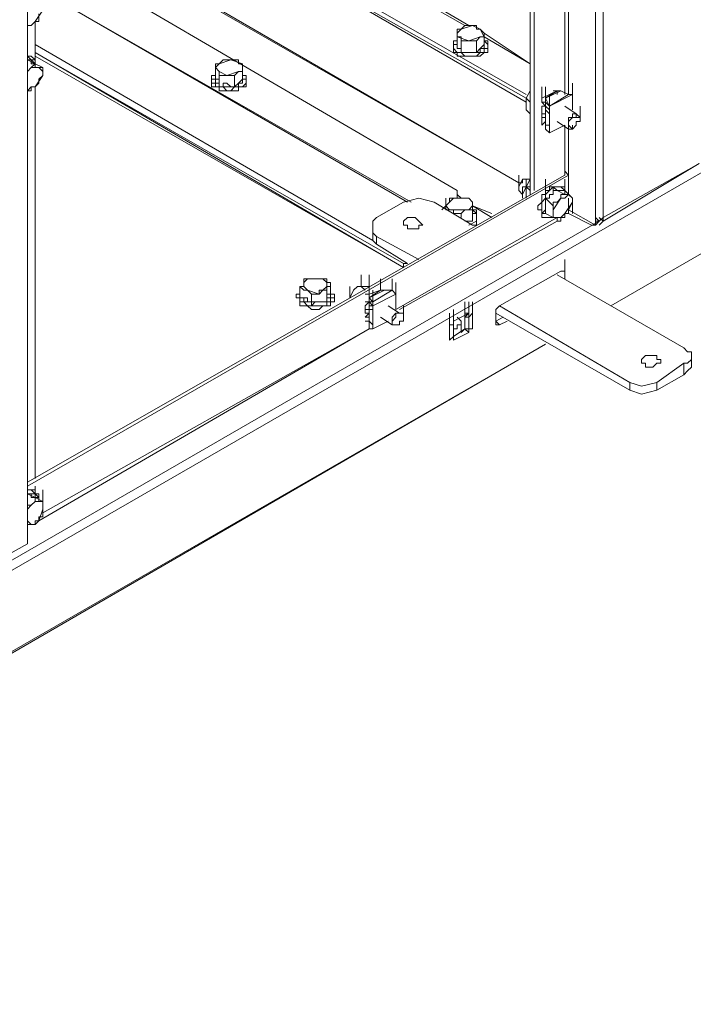
# Model space of a CAD drawing. Units: inches. Extents: x 2 to 295, y 2 to 208.
# Drawn here: x 176 to 184, y 42 to 53 of the extents above; entities that cross this region are included whole.
import ezdxf

# ---------------------------------------------------------------- set-up
doc = ezdxf.new("R2010")
doc.units = ezdxf.units.IN
doc.header["$MEASUREMENT"] = 0

msp = doc.modelspace()

# ---------------------------------------------------------------- linework, layer by layer
at = {"color": 7, "lineweight": 18, "true_color": 0xffffff}
for points in [[(182.43, 50.337), (182.43, 83.907)], [(182.515, 50.337), (182.515, 83.907)], [(181.753, 50.633), (181.753, 83.526)], [(181.711, 50.591), (181.711, 83.484)], [(176.165, 46.738), (176.165, 80.351)], [(176.165, 46.738), (176.165, 80.309)], [(194.114, 56.899), (169.307, 42.59)], [(182.6, 49.363), (194.114, 56.01)], [(178.197, 53.681), (181.668, 51.692)], [(178.155, 53.639), (181.668, 51.65)], [(177.308, 53.173), (181.584, 50.718)], [(180.906, 50.633), (176.927, 52.961)], [(180.398, 50.506), (176.546, 52.708)], [(176.25, 52.496), (176.334, 52.623)], [(176.25, 52.496), (176.292, 52.496), (176.292, 52.538), (176.292, 52.58)], [(176.165, 52.454), (176.207, 52.454), (176.25, 52.496)], [(176.165, 52.454), (176.207, 52.454)], [(176.207, 52.454), (176.207, 52.454), (176.25, 52.496)], [(176.25, 52.031), (176.25, 52.496)], [(181.076, 52.454), (180.948, 52.412)], [(180.991, 52.454), (180.948, 52.412)], [(181.076, 52.454), (180.991, 52.454)], [(181.16, 52.412), (181.076, 52.454)], [(181.16, 52.412), (181.118, 52.412), (181.118, 52.454), (181.076, 52.454)], [(180.948, 52.412), (180.906, 52.369), (180.906, 52.327)], [(180.948, 52.412), (180.906, 52.412), (180.906, 52.369)], [(180.906, 52.369), (180.906, 52.327)], [(180.906, 52.242), (180.906, 52.369)], [(181.16, 52.327), (181.203, 52.327), (181.203, 52.369), (181.16, 52.412)], [(181.203, 52.327), (181.16, 52.412)], [(181.16, 52.412), (181.16, 52.412)], [(180.864, 52.284), (180.864, 52.242), (180.864, 52.199), (180.864, 52.157), (180.906, 52.157), (180.906, 52.115), (181.033, 52.115)], [(180.906, 52.284), (180.864, 52.284)], [(180.864, 52.242), (180.906, 52.242)], [(180.948, 52.157), (180.948, 52.199), (180.906, 52.199), (180.906, 52.242), (180.864, 52.242)], [(180.864, 52.242), (180.906, 52.242)], [(180.906, 52.327), (181.033, 52.284)], [(180.906, 52.327), (180.948, 52.327), (180.948, 52.284)], [(180.906, 52.242), (180.906, 52.199), (180.948, 52.199), (180.948, 52.157)], [(180.948, 52.284), (181.033, 52.284)], [(180.948, 52.157), (180.948, 52.284)], [(181.033, 52.284), (181.16, 52.327)], [(181.033, 52.284), (181.118, 52.284)], [(181.076, 52.115), (181.16, 52.115), (181.203, 52.157), (181.245, 52.157), (181.245, 52.199), (181.245, 52.242), (181.245, 52.284), (181.203, 52.284)], [(181.118, 52.284), (181.16, 52.327)], [(181.118, 52.157), (181.118, 52.284)], [(181.118, 52.157), (181.118, 52.157), (181.16, 52.199), (181.203, 52.242)], [(181.203, 52.242), (181.203, 52.199), (181.16, 52.199), (181.16, 52.157), (181.118, 52.157)], [(181.16, 52.327), (181.203, 52.327)], [(181.203, 52.242), (181.203, 52.327)], [(181.203, 52.242), (181.203, 52.242)], [(180.948, 52.157), (181.118, 52.157)], [(181.118, 52.157), (180.948, 52.157)], [(180.948, 52.157), (180.948, 52.157)], [(181.118, 52.157), (181.118, 52.157)], [(176.25, 52.031), (176.25, 52.073), (176.207, 52.115), (176.165, 52.115)], [(176.165, 51.946), (176.165, 52.073)], [(176.165, 52.073), (176.25, 52.031)], [(176.25, 52.031), (176.207, 51.988), (176.165, 51.946)], [(176.25, 52.115), (180.314, 49.786)], [(176.25, 52.073), (176.25, 52.031)], [(176.25, 52.073), (176.25, 52.031)], [(176.292, 51.988), (176.25, 51.988), (176.25, 52.031)], [(176.25, 52.031), (176.334, 51.988)], [(178.282, 52.031), (178.239, 51.988), (178.282, 51.946)], [(178.282, 52.031), (178.239, 52.031), (178.239, 51.988)], [(178.409, 52.073), (178.282, 52.031)], [(178.324, 52.073), (178.282, 52.031)], [(178.409, 52.073), (178.324, 52.073)], [(178.536, 52.031), (178.409, 52.073)], [(178.493, 52.073), (178.409, 52.073)], [(178.536, 52.031), (178.493, 52.031), (178.493, 52.073)], [(178.493, 51.946), (178.536, 51.946), (178.536, 52.031)], [(178.536, 51.988), (178.536, 52.031)], [(181.033, 52.115), (181.076, 52.115)], [(176.292, 51.988), (176.207, 51.988), (176.165, 51.946)], [(176.165, 51.946), (176.165, 51.946)], [(176.25, 51.776), (176.334, 51.903)], [(176.334, 51.903), (176.334, 51.946), (176.292, 51.988)], [(176.334, 51.988), (176.292, 51.988)], [(176.292, 51.861), (176.334, 51.903)], [(176.334, 51.903), (176.334, 51.946), (176.334, 51.988)], [(178.197, 51.903), (178.197, 51.861), (178.197, 51.818), (178.197, 51.776), (178.282, 51.776), (178.282, 51.734), (178.366, 51.734)], [(178.239, 51.903), (178.197, 51.903)], [(178.239, 51.988), (178.282, 51.946)], [(178.239, 51.861), (178.239, 51.988)], [(178.282, 51.946), (178.366, 51.903)], [(178.282, 51.946), (178.282, 51.903)], [(178.282, 51.903), (178.366, 51.903)], [(178.282, 51.776), (178.282, 51.903)], [(178.366, 51.903), (178.493, 51.946)], [(178.366, 51.903), (178.451, 51.903)], [(178.409, 51.734), (178.493, 51.734), (178.493, 51.776), (178.578, 51.776), (178.578, 51.818), (178.578, 51.861), (178.578, 51.903), (178.536, 51.903)], [(178.451, 51.903), (178.493, 51.946)], [(178.451, 51.776), (178.451, 51.903)], [(178.493, 51.946), (178.536, 51.946), (178.536, 51.988)], [(178.536, 51.861), (178.536, 51.988)], [(176.25, 51.776), (176.292, 51.818), (176.292, 51.861)], [(178.197, 51.861), (178.239, 51.861)], [(178.282, 51.776), (178.282, 51.818), (178.239, 51.818), (178.239, 51.861), (178.197, 51.861)], [(178.197, 51.861), (178.239, 51.861)], [(178.239, 51.861), (178.282, 51.861), (178.282, 51.818), (178.282, 51.776)], [(178.282, 51.776), (178.324, 51.776), (178.324, 51.818), (178.366, 51.818), (178.409, 51.776), (178.451, 51.776)], [(178.451, 51.776), (178.493, 51.818), (178.536, 51.861)], [(178.578, 51.861), (178.536, 51.861), (178.536, 51.818), (178.493, 51.818), (178.493, 51.776), (178.451, 51.776)], [(178.536, 51.861), (178.578, 51.861)], [(182.134, 51.692), (182.134, 51.818)], [(182.134, 51.692), (182.134, 51.818)], [(182.134, 51.692), (182.134, 51.818)], [(182.176, 51.692), (182.176, 51.818)], [(182.176, 51.692), (182.176, 51.818)], [(182.176, 51.692), (182.176, 51.818)], [(176.165, 51.734), (176.207, 51.776), (176.25, 51.776)], [(176.165, 51.734), (176.207, 51.734)], [(176.207, 51.734), (176.207, 51.776), (176.25, 51.776)], [(176.25, 47.458), (176.25, 51.776)], [(178.451, 51.776), (178.282, 51.776)], [(178.282, 51.776), (178.282, 51.776)], [(178.366, 51.734), (178.409, 51.734)], [(178.451, 51.776), (178.451, 51.776)], [(181.668, 51.65), (181.711, 51.734)], [(181.711, 51.734), (181.711, 51.734)], [(181.838, 51.65), (181.838, 51.776)], [(181.838, 51.65), (182.007, 51.734)], [(181.838, 51.607), (181.838, 51.734)], [(181.838, 51.607), (181.838, 51.734)], [(181.88, 51.65), (181.88, 51.776)], [(181.88, 51.65), (181.88, 51.776)], [(181.88, 51.65), (181.88, 51.776)], [(182.007, 51.734), (181.88, 51.65)], [(181.88, 51.607), (181.88, 51.734)], [(181.88, 51.65), (182.049, 51.734)], [(181.88, 51.607), (181.88, 51.734)], [(181.88, 51.565), (181.88, 51.692)], [(181.88, 51.565), (181.88, 51.692)], [(181.922, 51.565), (182.176, 51.692)], [(181.922, 51.565), (181.922, 51.692)], [(181.922, 51.565), (181.922, 51.692)], [(181.922, 51.565), (181.922, 51.692)], [(181.922, 51.565), (182.134, 51.692)], [(181.922, 51.565), (181.922, 51.692)], [(181.922, 51.565), (181.922, 51.692)], [(181.922, 51.565), (181.922, 51.692)], [(182.007, 51.734), (181.965, 51.734)], [(182.049, 51.734), (182.007, 51.734)], [(182.007, 51.692), (182.007, 51.734)], [(182.049, 51.734), (182.134, 51.692)], [(182.176, 51.692), (182.134, 51.692)], [(182.134, 51.692), (182.176, 51.692)], [(182.176, 51.607), (182.176, 51.734)], [(182.176, 51.607), (182.176, 51.734)], [(182.176, 51.607), (182.176, 51.734)], [(182.176, 51.607), (182.176, 51.734)], [(182.176, 51.607), (182.176, 51.734)], [(182.176, 51.65), (182.176, 51.692)], [(182.176, 51.65), (182.176, 51.692)], [(182.176, 51.692), (182.176, 51.65)], [(182.176, 51.692), (182.176, 51.607)], [(182.176, 51.692), (182.176, 51.692)], [(182.176, 51.692), (182.176, 51.692)], [(181.711, 51.607), (181.668, 51.65)], [(181.668, 51.607), (181.668, 51.65)], [(181.668, 51.522), (181.668, 51.565), (181.668, 51.607)], [(181.838, 51.65), (181.838, 51.607)], [(181.838, 51.607), (181.88, 51.607)], [(181.88, 51.565), (181.838, 51.607)], [(181.838, 51.607), (181.838, 51.607)], [(181.922, 51.565), (181.88, 51.65)], [(181.922, 51.565), (181.88, 51.65)], [(181.88, 51.65), (181.88, 51.65)], [(181.88, 51.65), (181.88, 51.65)], [(181.88, 51.607), (181.88, 51.65)], [(181.88, 51.607), (181.88, 51.565)], [(181.922, 51.522), (181.922, 51.65)], [(181.922, 51.522), (181.922, 51.65)], [(181.922, 51.522), (181.922, 51.65)], [(181.922, 51.48), (181.922, 51.607)], [(181.922, 51.48), (181.922, 51.607)], [(181.922, 51.48), (181.922, 51.607)], [(181.922, 51.48), (181.922, 51.607)], [(181.922, 51.48), (181.922, 51.607)], [(181.922, 51.48), (181.922, 51.607)], [(181.922, 51.48), (181.922, 51.607)], [(182.176, 51.607), (182.176, 51.65)], [(182.176, 51.522), (182.176, 51.607)], [(181.711, 51.48), (181.668, 51.522)], [(181.838, 51.437), (181.838, 51.565)], [(181.88, 51.565), (181.838, 51.565), (181.838, 51.522), (181.838, 51.48), (181.88, 51.48)], [(181.838, 51.48), (181.88, 51.48)], [(181.838, 51.353), (181.838, 51.48)], [(181.838, 51.48), (181.838, 51.48)], [(181.838, 51.48), (181.88, 51.48)], [(181.88, 51.522), (181.88, 51.565)], [(181.88, 51.565), (181.922, 51.522)], [(181.88, 51.565), (181.922, 51.522)], [(181.88, 51.353), (181.88, 51.522)], [(181.922, 51.48), (181.88, 51.522)], [(181.88, 51.353), (181.88, 51.48)], [(181.922, 51.522), (181.922, 51.565)], [(181.922, 51.565), (181.922, 51.522)], [(181.922, 51.565), (181.922, 51.565)], [(181.922, 51.565), (181.922, 51.565)], [(181.922, 51.565), (181.922, 51.522)], [(181.922, 51.48), (181.922, 51.522)], [(181.922, 51.522), (181.922, 51.522)], [(181.922, 51.522), (181.922, 51.522)], [(181.922, 51.522), (181.922, 51.48)], [(181.922, 51.353), (181.922, 51.48)], [(181.922, 51.353), (181.922, 51.48)], [(181.922, 51.353), (181.922, 51.48)], [(181.922, 51.353), (181.922, 51.48)], [(181.922, 51.353), (181.922, 51.48)], [(181.922, 51.353), (181.922, 51.48)], [(181.922, 51.353), (181.922, 51.48)], [(181.922, 51.353), (181.922, 51.48)], [(181.922, 51.48), (181.922, 51.48)], [(181.922, 51.353), (181.922, 51.48)], [(181.922, 51.353), (181.922, 51.48)], [(181.922, 51.353), (181.922, 51.48)], [(181.922, 51.353), (181.922, 51.48)], [(182.219, 51.48), (182.092, 51.565)], [(182.134, 51.353), (182.134, 51.395), (182.134, 51.437), (182.176, 51.437), (182.176, 51.48), (182.219, 51.48), (182.261, 51.437)], [(182.261, 51.437), (182.261, 51.565)], [(181.88, 51.437), (181.838, 51.437)], [(181.88, 51.437), (181.838, 51.437)], [(181.838, 51.437), (181.88, 51.437)], [(181.838, 51.437), (181.838, 51.437)], [(181.838, 51.437), (181.838, 51.437)], [(181.838, 51.437), (181.838, 51.353)], [(181.838, 51.353), (181.88, 51.395)], [(181.922, 51.269), (181.922, 51.395)], [(181.922, 51.269), (181.922, 51.395)], [(181.922, 51.269), (181.922, 51.395)], [(181.922, 51.269), (181.922, 51.395)], [(181.922, 51.269), (181.922, 51.395)], [(181.922, 51.269), (181.922, 51.395)], [(181.922, 51.269), (181.922, 51.395)], [(182.007, 51.395), (182.134, 51.311)], [(181.88, 51.311), (181.88, 51.353)], [(181.88, 51.353), (181.922, 51.353)], [(181.922, 51.353), (181.88, 51.353)], [(181.88, 51.311), (181.922, 51.269)], [(181.922, 51.269), (182.092, 51.353)], [(181.922, 51.269), (181.922, 51.353)], [(181.922, 51.353), (181.922, 51.353)], [(181.922, 51.353), (181.922, 51.353)], [(181.922, 51.353), (181.922, 51.269)], [(181.922, 51.269), (181.922, 51.311)], [(181.922, 51.269), (181.922, 51.311)], [(181.922, 51.269), (181.922, 51.269)], [(181.922, 51.269), (181.922, 51.269)], [(181.922, 51.269), (181.922, 51.269)], [(182.176, 51.311), (182.134, 51.311), (182.134, 51.353)], [(182.176, 51.311), (182.176, 51.353)], [(183.573, 50.93), (182.515, 50.337)], [(183.573, 50.93), (182.515, 50.295)], [(181.711, 50.76), (181.711, 50.888)], [(181.711, 50.718), (181.711, 50.845)], [(182.092, 50.845), (182.134, 50.803)], [(182.134, 50.803), (176.165, 47.374)], [(182.092, 50.803), (176.165, 47.416)], [(181.584, 50.675), (181.584, 50.803)], [(181.626, 50.76), (181.626, 50.718), (181.584, 50.718), (181.584, 50.633)], [(181.626, 50.76), (181.584, 50.675)], [(181.711, 50.76), (181.668, 50.76), (181.668, 50.718), (181.668, 50.675), (181.626, 50.675), (181.626, 50.633), (181.626, 50.591), (181.626, 50.549)], [(181.668, 50.76), (181.626, 50.76)], [(181.711, 50.76), (181.626, 50.76)], [(181.626, 50.76), (181.626, 50.76)], [(181.711, 50.718), (181.711, 50.675), (181.668, 50.675)], [(181.88, 50.633), (181.88, 50.76)], [(182.092, 50.633), (182.092, 50.76)], [(182.134, 50.591), (182.134, 50.803)], [(180.906, 50.549), (180.906, 50.633)], [(181.584, 50.633), (181.626, 50.591)], [(181.711, 50.633), (181.668, 50.675)], [(181.668, 50.591), (181.668, 50.633), (181.668, 50.675)], [(181.88, 50.633), (181.88, 50.591), (181.838, 50.591), (181.838, 50.549)], [(182.092, 50.591), (182.092, 50.633), (182.092, 50.675), (181.922, 50.675), (181.922, 50.633), (181.88, 50.633)], [(181.88, 50.549), (181.922, 50.549), (181.922, 50.591), (181.965, 50.591), (181.965, 50.633), (181.965, 50.675)], [(182.007, 50.633), (181.965, 50.633), (181.965, 50.591), (181.922, 50.591), (181.922, 50.549), (181.88, 50.549)], [(181.965, 50.675), (182.007, 50.633), (182.092, 50.633)], [(182.007, 50.633), (181.965, 50.633), (181.965, 50.675)], [(182.007, 50.633), (182.092, 50.591)], [(182.092, 50.633), (182.007, 50.633)], [(182.092, 50.633), (182.176, 50.549)], [(182.092, 50.633), (182.092, 50.633)], [(180.017, 50.337), (180.314, 50.506)], [(180.652, 50.506), (180.483, 50.549), (180.314, 50.506)], [(180.652, 50.506), (181.076, 50.252)], [(180.779, 50.422), (180.779, 50.549)], [(180.779, 50.422), (180.779, 50.549)], [(180.864, 50.549), (180.822, 50.506), (180.779, 50.464)], [(180.779, 50.422), (180.779, 50.549)], [(180.822, 50.506), (180.822, 50.506), (180.779, 50.464)], [(180.864, 50.549), (180.822, 50.549), (180.822, 50.506)], [(181.033, 50.549), (180.864, 50.549)], [(180.948, 50.549), (180.864, 50.549)], [(180.948, 50.549), (180.906, 50.591)], [(181.033, 50.549), (180.948, 50.549)], [(181.076, 50.464), (181.076, 50.506), (181.033, 50.549)], [(181.076, 50.506), (181.033, 50.549)], [(181.076, 50.464), (181.076, 50.506)], [(181.076, 50.422), (181.076, 50.506)], [(181.668, 50.549), (181.668, 50.591)], [(181.838, 50.549), (181.838, 50.506), (181.795, 50.464), (181.795, 50.422), (181.838, 50.422), (181.838, 50.379), (181.838, 50.337), (181.965, 50.337)], [(181.838, 50.379), (181.88, 50.422), (181.88, 50.464), (181.88, 50.506), (181.88, 50.549)], [(181.88, 50.549), (181.88, 50.506), (181.88, 50.464), (181.88, 50.422), (181.88, 50.379)], [(181.88, 50.549), (181.965, 50.464)], [(181.88, 50.549), (181.88, 50.549)], [(182.049, 50.549), (181.965, 50.422)], [(182.049, 50.549), (182.007, 50.506), (181.965, 50.506), (181.965, 50.464)], [(182.134, 50.591), (182.092, 50.549), (182.049, 50.549)], [(182.092, 50.591), (182.049, 50.591), (182.049, 50.549)], [(182.134, 50.591), (182.092, 50.591)], [(182.092, 50.379), (182.176, 50.506)], [(182.176, 50.506), (182.176, 50.549), (182.134, 50.591)], [(182.176, 50.549), (182.134, 50.591)], [(182.134, 50.422), (182.134, 50.549)], [(182.134, 50.422), (182.176, 50.506)], [(182.176, 50.506), (182.176, 50.549)], [(182.176, 50.379), (182.176, 50.506)], [(182.176, 50.379), (182.176, 50.506)], [(182.176, 50.379), (182.176, 50.506)], [(180.779, 50.464), (180.737, 50.422)], [(180.779, 50.464), (180.822, 50.422), (180.864, 50.422)], [(180.779, 50.464), (180.779, 50.422)], [(180.779, 50.422), (180.864, 50.422)], [(180.864, 50.422), (180.864, 50.379), (180.948, 50.379)], [(180.864, 50.422), (180.991, 50.422)], [(180.948, 50.379), (180.991, 50.422)], [(180.991, 50.422), (181.033, 50.422), (181.076, 50.464)], [(180.991, 50.422), (181.076, 50.422)], [(181.287, 50.379), (181.076, 50.464)], [(181.076, 50.422), (181.076, 50.464)], [(181.118, 50.337), (181.118, 50.379), (181.118, 50.422), (181.076, 50.422)], [(181.076, 50.295), (181.076, 50.422)], [(181.076, 50.422), (181.118, 50.379)], [(181.076, 50.295), (181.076, 50.337), (181.076, 50.379), (181.076, 50.422)], [(181.076, 50.422), (181.076, 50.379), (181.118, 50.379)], [(181.965, 50.464), (181.965, 50.422)], [(181.965, 50.422), (181.965, 50.379), (181.965, 50.337)], [(181.965, 50.422), (181.965, 50.337), (182.007, 50.337)], [(182.092, 50.379), (182.134, 50.379), (182.134, 50.422)], [(182.134, 50.422), (182.43, 50.252)], [(182.134, 50.422), (182.134, 50.379)], [(182.134, 50.379), (182.134, 50.422)], [(180.017, 50.337), (179.975, 50.295), (179.975, 50.21), (179.975, 50.167), (180.017, 50.125)], [(180.356, 50.252), (180.356, 50.21), (180.483, 50.21), (180.483, 50.252), (180.525, 50.252), (180.483, 50.295), (180.441, 50.337), (180.356, 50.337), (180.314, 50.295), (180.314, 50.252), (180.356, 50.252)], [(180.948, 50.337), (180.948, 50.379)], [(181.118, 50.379), (181.076, 50.379), (181.076, 50.337), (181.076, 50.295)], [(181.076, 50.252), (181.118, 50.252), (181.118, 50.295), (181.118, 50.337)], [(181.076, 50.295), (181.076, 50.295)], [(181.88, 50.379), (181.838, 50.379)], [(181.88, 50.379), (181.965, 50.337)], [(181.965, 50.337), (182.007, 50.337)], [(182.007, 50.337), (182.049, 50.337), (182.092, 50.379)], [(182.007, 50.337), (182.007, 50.295), (182.049, 50.295)], [(182.049, 50.295), (182.049, 50.337), (182.092, 50.337), (182.092, 50.379)], [(182.388, 50.252), (182.134, 50.379)], [(182.43, 50.252), (182.43, 50.379)], [(182.43, 50.252), (182.43, 50.337)], [(182.43, 50.337), (182.473, 50.295), (182.515, 50.337)], [(182.43, 50.252), (182.43, 50.295)], [(182.43, 50.295), (182.473, 50.295)], [(182.473, 50.295), (182.43, 50.252)], [(182.473, 50.252), (182.515, 50.295)], [(182.515, 50.295), (182.515, 50.337)], [(179.975, 50.21), (179.975, 50.125)], [(180.441, 50.21), (180.356, 50.21)], [(182.43, 50.252), (182.388, 50.252)], [(179.975, 50.125), (179.975, 50.083), (180.017, 50.041)], [(180.017, 50.125), (180.483, 49.871)], [(180.017, 50.125), (180.017, 50.041)], [(180.017, 50.041), (180.356, 49.829)], [(182.092, 49.744), (182.092, 49.871)], [(182.092, 49.744), (182.092, 49.871)], [(180.314, 49.786), (180.314, 49.829)], [(180.356, 49.829), (180.314, 49.829)], [(182.049, 49.744), (181.372, 49.363)], [(182.092, 49.744), (182.049, 49.744)], [(182.092, 49.66), (182.092, 49.744)], [(182.092, 49.66), (182.092, 49.744)], [(179.298, 49.66), (179.255, 49.66), (179.213, 49.617)], [(179.298, 49.66), (179.213, 49.66)], [(179.213, 49.66), (179.213, 49.617)], [(179.425, 49.66), (179.298, 49.66)], [(179.382, 49.66), (179.298, 49.66)], [(179.425, 49.66), (179.382, 49.66)], [(179.467, 49.575), (179.467, 49.617), (179.425, 49.66)], [(179.509, 49.617), (179.467, 49.617), (179.467, 49.66), (179.425, 49.66)], [(179.848, 49.575), (179.848, 49.702)], [(179.933, 49.575), (179.933, 49.702)], [(180.06, 49.533), (180.06, 49.66)], [(180.187, 49.533), (180.187, 49.66)], [(180.187, 49.533), (180.187, 49.66)], [(180.187, 49.533), (180.187, 49.66)], [(182.007, 49.702), (183.404, 48.898)], [(179.17, 49.533), (179.17, 49.49), (179.128, 49.49), (179.128, 49.448), (179.17, 49.448), (179.17, 49.405), (179.17, 49.363), (179.213, 49.363)], [(179.213, 49.617), (179.213, 49.575), (179.17, 49.575)], [(179.17, 49.575), (179.213, 49.533), (179.255, 49.533)], [(179.17, 49.448), (179.17, 49.575)], [(179.213, 49.617), (179.213, 49.575), (179.255, 49.533)], [(179.255, 49.533), (179.382, 49.49)], [(179.255, 49.533), (179.255, 49.533), (179.298, 49.49)], [(179.34, 49.321), (179.382, 49.321), (179.425, 49.363), (179.509, 49.363), (179.509, 49.405), (179.551, 49.405), (179.551, 49.448), (179.551, 49.49), (179.509, 49.49), (179.509, 49.533)], [(179.382, 49.49), (179.425, 49.533), (179.467, 49.575)], [(179.382, 49.49), (179.382, 49.533), (179.467, 49.533)], [(179.467, 49.575), (179.509, 49.575), (179.509, 49.617)], [(179.467, 49.533), (179.467, 49.575)], [(179.467, 49.405), (179.467, 49.533)], [(179.509, 49.49), (179.509, 49.617)], [(179.509, 49.49), (179.509, 49.617)], [(179.721, 49.448), (179.721, 49.575)], [(179.721, 49.448), (179.721, 49.575)], [(179.721, 49.448), (179.763, 49.533)], [(179.763, 49.533), (179.763, 49.533), (179.806, 49.575), (179.848, 49.575)], [(179.89, 49.533), (179.848, 49.575)], [(179.848, 49.575), (179.933, 49.575)], [(179.933, 49.448), (179.933, 49.575)], [(179.933, 49.448), (179.933, 49.575)], [(179.933, 49.448), (179.933, 49.575)], [(180.06, 49.533), (179.933, 49.448)], [(179.933, 49.448), (180.102, 49.533)], [(180.06, 49.533), (179.933, 49.49)], [(179.933, 49.405), (179.933, 49.533)], [(179.933, 49.405), (179.933, 49.533)], [(179.933, 49.405), (179.933, 49.533)], [(179.975, 49.405), (180.187, 49.533)], [(179.975, 49.405), (179.975, 49.533)], [(179.975, 49.405), (179.975, 49.533)], [(180.06, 49.533), (180.06, 49.575)], [(180.102, 49.533), (180.06, 49.533)], [(180.102, 49.533), (180.187, 49.533)], [(180.229, 49.49), (180.229, 49.49), (180.187, 49.533)], [(180.187, 49.533), (180.229, 49.49)], [(180.229, 49.49), (180.229, 49.617)], [(180.229, 49.49), (180.229, 49.617)], [(180.229, 49.49), (180.229, 49.617)], [(180.229, 49.49), (180.229, 49.617)], [(180.229, 49.49), (180.229, 49.617)], [(180.229, 49.448), (180.229, 49.575)], [(180.229, 49.448), (180.229, 49.575)], [(180.229, 49.448), (180.229, 49.575)], [(180.229, 49.448), (180.229, 49.575)], [(180.229, 49.448), (180.229, 49.575)], [(179.298, 49.363), (179.298, 49.405), (179.213, 49.405), (179.213, 49.448), (179.17, 49.448)], [(179.17, 49.448), (179.255, 49.448), (179.255, 49.405), (179.298, 49.405)], [(179.17, 49.448), (179.17, 49.448)], [(179.298, 49.49), (179.382, 49.49)], [(179.298, 49.405), (179.298, 49.49)], [(179.298, 49.405), (179.467, 49.405)], [(179.467, 49.405), (179.34, 49.405), (179.298, 49.363)], [(179.298, 49.405), (179.298, 49.363)], [(179.509, 49.49), (179.509, 49.448), (179.467, 49.448), (179.467, 49.405)], [(179.467, 49.405), (179.467, 49.448), (179.467, 49.49), (179.509, 49.49)], [(179.467, 49.405), (179.467, 49.405)], [(179.509, 49.49), (179.509, 49.49)], [(179.933, 49.49), (179.89, 49.49)], [(179.89, 49.405), (179.933, 49.405)], [(179.933, 49.405), (179.933, 49.405), (179.89, 49.363), (179.89, 49.321), (179.89, 49.279), (179.933, 49.279)], [(179.933, 49.363), (179.933, 49.49)], [(179.933, 49.49), (179.933, 49.405)], [(179.975, 49.405), (179.933, 49.448)], [(179.975, 49.405), (179.933, 49.448)], [(179.933, 49.448), (179.933, 49.448)], [(179.933, 49.448), (179.933, 49.448)], [(179.933, 49.405), (179.933, 49.448)], [(179.933, 49.448), (179.933, 49.405)], [(179.933, 49.405), (179.933, 49.405)], [(179.933, 49.363), (179.933, 49.405)], [(179.933, 49.405), (179.975, 49.405)], [(179.933, 49.405), (179.933, 49.405)], [(179.975, 49.363), (179.975, 49.49)], [(179.975, 49.363), (179.975, 49.49)], [(179.975, 49.363), (180.229, 49.49)], [(179.975, 49.363), (179.975, 49.49)], [(179.975, 49.363), (179.975, 49.49)], [(179.975, 49.363), (179.975, 49.49)], [(179.975, 49.363), (179.975, 49.49)], [(179.975, 49.363), (179.975, 49.49)], [(179.975, 49.363), (179.975, 49.49)], [(179.975, 49.321), (179.975, 49.448)], [(179.975, 49.321), (179.975, 49.448)], [(179.975, 49.279), (179.975, 49.405)], [(179.975, 49.363), (179.975, 49.405)], [(179.975, 49.363), (179.975, 49.405)], [(179.975, 49.405), (179.975, 49.363)], [(179.975, 49.279), (179.975, 49.405)], [(180.229, 49.448), (180.229, 49.49)], [(180.229, 49.49), (180.229, 49.448)], [(180.229, 49.49), (180.229, 49.49)], [(180.229, 49.49), (180.229, 49.49)], [(180.229, 49.448), (180.229, 49.321)], [(180.229, 49.448), (180.229, 49.448)], [(180.991, 49.279), (180.991, 49.405)], [(181.033, 49.279), (181.033, 49.405)], [(181.033, 49.279), (181.033, 49.405)], [(181.076, 49.279), (181.076, 49.405)], [(179.213, 49.363), (179.255, 49.363), (179.298, 49.321), (179.34, 49.321)], [(179.89, 49.321), (179.933, 49.321)], [(179.89, 49.321), (179.89, 49.321)], [(179.933, 49.363), (179.933, 49.321)], [(179.933, 49.363), (179.975, 49.363)], [(179.933, 49.363), (179.975, 49.363)], [(179.933, 49.237), (179.933, 49.363)], [(179.933, 49.237), (179.933, 49.363)], [(179.933, 49.237), (179.933, 49.363)], [(179.933, 49.194), (179.933, 49.321)], [(179.975, 49.321), (179.933, 49.321)], [(179.933, 49.194), (179.933, 49.321)], [(179.933, 49.194), (179.933, 49.321)], [(179.975, 49.321), (179.975, 49.363)], [(179.975, 49.363), (179.975, 49.321)], [(179.975, 49.363), (179.975, 49.363)], [(179.975, 49.363), (179.975, 49.363)], [(179.975, 49.363), (179.975, 49.363)], [(179.975, 49.321), (179.975, 49.279)], [(179.975, 49.321), (179.975, 49.279)], [(179.975, 49.321), (179.975, 49.279)], [(180.271, 49.279), (180.144, 49.363)], [(180.314, 49.237), (180.314, 49.363)], [(180.864, 49.194), (180.864, 49.321)], [(180.864, 49.194), (180.864, 49.321)], [(180.864, 49.194), (180.864, 49.321)], [(180.864, 49.194), (180.864, 49.321)], [(181.372, 49.363), (181.33, 49.321), (181.33, 49.279)], [(181.33, 49.194), (181.33, 49.321)], [(181.372, 49.363), (182.811, 48.517)], [(179.933, 49.279), (179.89, 49.237)], [(179.89, 49.279), (179.933, 49.279)], [(179.933, 49.237), (179.89, 49.237)], [(179.933, 49.194), (179.89, 49.194)], [(179.933, 49.237), (179.933, 49.237)], [(179.933, 49.237), (179.933, 49.194)], [(179.933, 49.194), (179.933, 49.109)], [(179.933, 49.194), (179.975, 49.152)], [(179.975, 49.152), (179.933, 49.194)], [(179.975, 49.152), (179.975, 49.279)], [(179.975, 49.152), (179.975, 49.279)], [(179.975, 49.152), (179.975, 49.279)], [(179.975, 49.152), (179.975, 49.279)], [(179.975, 49.279), (179.975, 49.152)], [(179.975, 49.152), (179.975, 49.279)], [(179.975, 49.152), (179.975, 49.279)], [(179.975, 49.152), (179.975, 49.279)], [(179.975, 49.152), (179.975, 49.279)], [(179.975, 49.152), (179.975, 49.279)], [(179.975, 49.152), (179.975, 49.279)], [(179.975, 49.152), (179.975, 49.279)], [(179.975, 49.109), (179.975, 49.237)], [(179.975, 49.109), (179.975, 49.237)], [(179.975, 49.109), (179.975, 49.237)], [(179.975, 49.109), (179.975, 49.237)], [(179.975, 49.109), (179.975, 49.237)], [(179.975, 49.109), (179.975, 49.237)], [(179.975, 49.109), (179.975, 49.237)], [(179.975, 49.109), (179.975, 49.237)], [(179.975, 49.109), (179.975, 49.237)], [(179.975, 49.109), (180.144, 49.194)], [(180.06, 49.237), (180.187, 49.152)], [(180.187, 49.194), (180.187, 49.194), (180.229, 49.237), (180.229, 49.279), (180.314, 49.279), (180.314, 49.237), (180.314, 49.194), (180.271, 49.194), (180.271, 49.152), (180.187, 49.152), (180.187, 49.194)], [(180.187, 49.194), (180.187, 49.237), (180.229, 49.279), (180.314, 49.279), (180.314, 49.237)], [(180.229, 49.152), (180.187, 49.152), (180.187, 49.194)], [(180.822, 49.152), (180.822, 49.279)], [(180.864, 49.152), (180.864, 49.279)], [(180.864, 49.152), (180.864, 49.279)], [(181.033, 49.279), (180.864, 49.194)], [(180.864, 49.109), (180.906, 49.109), (180.906, 49.152), (180.948, 49.152), (180.948, 49.194), (180.906, 49.237)], [(180.864, 49.024), (180.864, 49.194)], [(180.864, 49.152), (180.864, 49.194)], [(180.864, 49.152), (180.864, 49.194)], [(180.864, 49.194), (180.864, 49.152)], [(180.948, 49.067), (180.948, 49.194)], [(180.948, 49.067), (180.948, 49.194)], [(180.991, 49.279), (180.991, 49.109)], [(181.033, 49.279), (180.991, 49.237)], [(180.991, 49.279), (181.033, 49.279)], [(180.991, 49.237), (180.991, 49.279)], [(180.991, 49.109), (180.991, 49.237)], [(180.991, 49.237), (181.033, 49.237)], [(180.991, 49.237), (180.991, 49.109)], [(180.991, 49.109), (180.991, 49.237)], [(180.991, 49.109), (180.991, 49.237)], [(181.033, 49.279), (181.033, 49.279)], [(181.033, 49.279), (181.033, 49.237)], [(181.033, 49.237), (181.076, 49.279)], [(181.033, 49.237), (181.033, 49.109)], [(181.076, 49.109), (181.076, 49.279)], [(181.33, 49.279), (182.811, 48.432)], [(181.33, 49.279), (181.33, 49.194)], [(181.33, 49.194), (181.414, 49.237)], [(181.33, 49.194), (181.33, 49.152), (181.372, 49.152)], [(181.33, 49.194), (181.372, 49.152)], [(181.372, 49.152), (181.457, 49.194)], [(179.933, 49.109), (179.975, 49.109)], [(179.975, 49.109), (179.975, 49.152)], [(179.975, 49.152), (179.975, 49.109)], [(179.975, 49.152), (179.975, 49.152)], [(179.975, 49.152), (179.975, 49.152)], [(179.975, 49.109), (179.975, 49.109)], [(179.975, 49.109), (179.975, 49.109)], [(179.975, 49.109), (179.975, 49.109)], [(180.229, 49.152), (180.271, 49.152)], [(180.822, 48.982), (180.822, 49.152)], [(180.822, 49.152), (180.864, 49.152)], [(180.822, 48.982), (180.822, 49.109)], [(180.864, 49.024), (180.864, 49.152)], [(180.864, 49.024), (180.991, 49.109)], [(180.864, 48.982), (180.864, 49.109)], [(180.864, 49.024), (180.991, 49.109)], [(180.948, 49.067), (180.991, 49.109)], [(180.991, 49.109), (181.033, 49.109)], [(180.991, 49.109), (180.991, 49.109)], [(180.991, 49.109), (181.033, 49.067)], [(181.076, 49.109), (181.033, 49.109)], [(181.033, 49.067), (181.033, 49.109)], [(180.822, 48.982), (180.864, 49.024)], [(180.864, 48.982), (181.033, 49.067)], [(180.864, 49.024), (180.864, 49.024)], [(169.307, 41.659), (181.88, 48.94)], [(183.404, 48.728), (183.446, 48.728), (183.489, 48.77), (183.489, 48.813), (183.489, 48.855), (183.446, 48.855), (183.404, 48.898)], [(182.981, 48.728), (182.981, 48.686), (183.065, 48.686), (183.108, 48.728), (183.15, 48.728), (183.15, 48.77), (183.108, 48.77), (183.108, 48.813), (182.981, 48.813), (182.938, 48.77), (182.938, 48.728), (182.981, 48.728)], [(183.489, 48.686), (183.489, 48.813)], [(183.065, 48.686), (183.023, 48.686)], [(183.108, 48.517), (183.404, 48.728)], [(183.404, 48.601), (183.404, 48.728)], [(183.404, 48.601), (183.446, 48.643), (183.489, 48.686)], [(183.108, 48.432), (183.404, 48.601)], [(182.811, 48.432), (182.811, 48.517)], [(182.811, 48.517), (182.938, 48.474), (183.108, 48.517)], [(182.811, 48.432), (182.938, 48.389), (183.108, 48.432)], [(183.108, 48.517), (183.108, 48.432)], [(176.165, 47.289), (176.165, 47.416)], [(176.25, 47.247), (176.25, 47.374)], [(176.292, 47.247), (176.292, 47.289), (176.25, 47.289), (176.25, 47.331), (176.165, 47.331)], [(176.165, 47.289), (176.25, 47.247)], [(176.25, 47.247), (176.207, 47.247), (176.207, 47.289), (176.165, 47.289)], [(176.25, 47.247), (176.25, 47.204), (176.207, 47.162)], [(176.334, 47.204), (176.292, 47.204), (176.292, 47.247), (176.25, 47.247)], [(176.25, 47.247), (176.334, 47.204)], [(176.25, 47.247), (176.25, 47.247)], [(176.334, 47.204), (176.334, 47.331)], [(176.207, 47.162), (176.165, 47.119)], [(176.207, 47.162), (176.165, 47.162), (176.165, 47.119)], [(176.334, 47.204), (176.25, 47.204), (176.207, 47.162)], [(176.334, 47.119), (176.334, 47.204)], [(176.334, 47.119), (176.334, 47.162), (176.334, 47.204)], [(176.292, 46.992), (176.334, 47.119)], [(176.292, 46.992), (176.292, 47.035), (176.334, 47.035), (176.334, 47.077)], [(176.334, 47.077), (176.334, 47.119)], [(176.165, 46.992), (176.207, 46.95)], [(176.165, 46.95), (176.207, 46.95)], [(176.207, 46.95), (176.25, 46.95), (176.292, 46.992)], [(176.207, 46.95), (176.25, 46.95)], [(176.25, 46.95), (176.25, 46.992), (176.292, 46.992)], [(176.165, 46.738), (175.488, 46.357)], [(176.165, 46.738), (176.165, 46.738)]]:
    msp.add_lwpolyline(points, dxfattribs=at)
at = {"color": 8, "lineweight": 18, "true_color": 0x808080}
for points in [[(182.134, 51.692), (182.134, 58)], [(182.092, 51.692), (182.092, 57.957)], [(194.114, 56.01), (182.6, 49.363)], [(178.578, 53.893), (181.033, 52.454)], [(178.536, 53.85), (180.991, 52.454)], [(181.668, 51.607), (178.155, 53.639)], [(181.584, 50.718), (177.35, 53.173)], [(180.356, 50.506), (176.546, 52.708)], [(181.203, 52.369), (181.711, 52.031)], [(181.203, 52.242), (181.203, 52.369)], [(176.25, 52.242), (179.975, 50.083)], [(180.864, 52.284), (180.864, 52.242), (180.864, 52.199), (180.906, 52.157), (180.948, 52.157), (180.991, 52.115), (181.033, 52.115)], [(181.033, 52.115), (181.118, 52.115), (181.16, 52.157), (181.203, 52.157), (181.203, 52.199), (181.245, 52.199), (181.245, 52.242), (181.203, 52.284)], [(181.203, 52.327), (181.711, 52.031)], [(180.314, 49.829), (176.25, 52.157)], [(176.25, 52.157), (180.314, 49.786)], [(176.25, 52.031), (176.207, 52.073), (176.165, 52.115)], [(176.165, 52.073), (176.25, 52.073)], [(176.25, 52.031), (176.207, 52.031), (176.207, 52.073), (176.165, 52.073)], [(178.197, 51.903), (178.197, 51.861), (178.197, 51.818), (178.239, 51.818), (178.239, 51.776), (178.324, 51.776), (178.366, 51.734)], [(178.366, 51.734), (178.409, 51.734), (178.451, 51.776), (178.536, 51.776), (178.578, 51.818), (178.578, 51.861), (178.578, 51.903), (178.536, 51.903)], [(178.536, 51.861), (178.578, 51.861)], [(182.176, 51.692), (182.176, 51.818)], [(181.838, 51.607), (181.838, 51.734)], [(181.88, 51.65), (181.88, 51.776)], [(181.838, 51.607), (181.88, 51.607)], [(181.838, 51.607), (181.88, 51.607)], [(181.88, 51.607), (181.922, 51.565)], [(181.838, 51.437), (181.838, 51.565)], [(181.838, 51.437), (181.838, 51.565)], [(181.922, 51.522), (181.88, 51.565)], [(181.838, 51.437), (181.88, 51.437)], [(181.922, 51.269), (181.922, 51.395)], [(182.092, 51.353), (181.922, 51.269)], [(182.092, 50.803), (182.092, 51.353)], [(182.134, 50.803), (182.134, 51.311)], [(181.711, 50.76), (181.668, 50.675), (181.626, 50.591)], [(181.922, 50.633), (181.88, 50.591), (181.88, 50.549), (181.838, 50.506), (181.838, 50.379), (181.838, 50.337), (181.965, 50.337)], [(182.092, 50.591), (182.092, 50.633), (182.049, 50.675), (181.965, 50.675), (181.922, 50.633)], [(180.948, 50.549), (180.906, 50.549)], [(181.626, 50.591), (181.626, 50.549)], [(182.134, 50.379), (182.134, 50.506)], [(182.176, 50.379), (182.176, 50.506)], [(181.287, 50.337), (181.076, 50.464)], [(181.118, 50.337), (181.118, 50.379), (181.076, 50.422)], [(182.473, 50.295), (169.265, 42.674)], [(182.007, 50.337), (180.229, 49.321)], [(182.007, 50.295), (180.271, 49.321)], [(180.991, 50.295), (181.076, 50.295)], [(181.076, 50.295), (180.991, 50.295)], [(181.033, 50.252), (181.118, 50.295), (181.118, 50.337)], [(181.88, 50.379), (181.838, 50.379)], [(182.473, 50.337), (182.515, 50.295)], [(179.17, 49.533), (179.17, 49.49), (179.17, 49.448), (179.17, 49.405), (179.213, 49.405)], [(179.213, 49.405), (179.255, 49.363), (179.467, 49.363), (179.467, 49.405), (179.509, 49.405), (179.509, 49.448), (179.551, 49.448), (179.551, 49.49), (179.509, 49.49), (179.509, 49.533)], [(179.933, 49.448), (179.933, 49.575)], [(179.933, 49.405), (179.933, 49.533)], [(180.229, 49.49), (180.229, 49.617)], [(179.17, 49.448), (179.17, 49.448)], [(179.933, 49.405), (179.89, 49.405)], [(179.933, 49.405), (179.933, 49.448)], [(179.933, 49.405), (179.975, 49.405)], [(179.975, 49.363), (179.933, 49.405)], [(179.933, 49.237), (179.933, 49.363)], [(179.933, 49.237), (179.933, 49.363)], [(179.933, 49.237), (179.89, 49.237)], [(179.975, 49.109), (179.975, 49.237)], [(180.144, 49.194), (179.975, 49.109)], [(180.864, 49.194), (180.864, 49.152)], [(180.991, 49.279), (180.991, 49.109)], [(179.933, 49.109), (176.292, 46.992)], [(179.933, 49.109), (176.334, 47.077)], [(181.88, 48.94), (169.307, 41.701)], [(176.292, 47.247), (176.25, 47.289), (176.207, 47.331), (176.165, 47.331)], [(176.165, 47.289), (176.25, 47.289), (176.25, 47.247)], [(176.207, 46.95), (176.165, 46.95)]]:
    msp.add_lwpolyline(points, dxfattribs=at)
at = {"color": 7, "lineweight": 18, "true_color": 0xffffff}
for points, knots in [([(182.134, 51.353), (182.134, 51.353), (182.134, 51.395), (182.134, 51.395), (182.134, 51.395), (182.176, 51.437), (182.176, 51.437), (182.176, 51.437), (182.219, 51.437), (182.219, 51.437), (182.219, 51.437), (182.219, 51.48), (182.219, 51.48), (182.219, 51.48), (182.219, 51.437), (182.219, 51.437), (182.219, 51.437), (182.261, 51.437), (182.261, 51.437), (182.261, 51.437), (182.261, 51.395), (182.261, 51.395), (182.261, 51.395), (182.219, 51.395), (182.219, 51.395), (182.219, 51.395), (182.219, 51.353), (182.219, 51.353), (182.219, 51.353), (182.176, 51.311), (182.176, 51.311), (182.176, 51.311), (182.134, 51.353), (182.134, 51.353)], [0, 0, 0, 0, 1, 1, 1, 2, 2, 2, 3, 3, 3, 4, 4, 4, 5, 5, 5, 6, 6, 6, 7, 7, 7, 8, 8, 8, 9, 9, 9, 10, 10, 10, 11, 11, 11, 11]), ([(179.975, 49.321), (179.975, 49.321), (179.975, 49.279), (179.975, 49.279), (179.975, 49.279), (179.975, 49.321), (179.975, 49.321)], [0, 0, 0, 0, 1, 1, 1, 2, 2, 2, 2])]:
    msp.add_open_spline(points, degree=3, knots=knots, dxfattribs=at)

doc.saveas('drawing.dxf')
